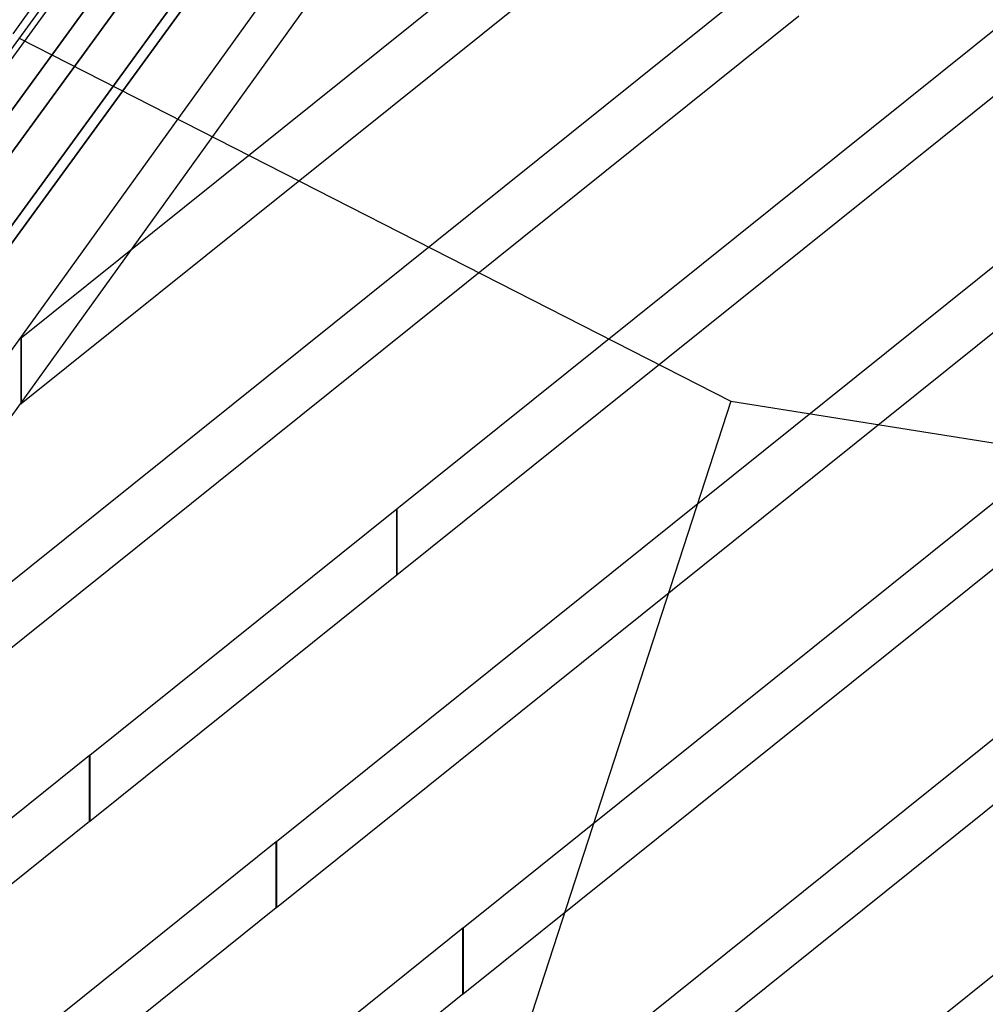
# Model space of a CAD drawing. Extents: x 44225 to 56146, y 6527 to 19161.
# Drawn here: x 50444 to 50701, y 13043 to 13305 of the extents above; entities that cross this region are included whole.
import ezdxf

# ---------------------------------------------------------------- set-up
doc = ezdxf.new("R2010")
doc.units = 0
doc.header["$LTSCALE"] = 350
doc.header["$MEASUREMENT"] = 0
doc.layers.add('UFO-M6-01', color=7, linetype='CONTINUOUS')

msp = doc.modelspace()

# ---------------------------------------------------------------- linework, layer by layer
at = {"layer": 'UFO-M6-01'}
for p, q in [((49813.72767, 12433.10153), (50859.78773, 13868.53101)), ((50010.44017, 12703.85305), (50843.72767, 13850.77491)), ((50815.52143, 13794.07653), (49888.28567, 12521.70068)), ((49888.28567, 12521.70068), (50815.52143, 13794.07653)), ((50825.89295, 13777.63512), (49898.65719, 12505.25928)), ((49898.65719, 12505.25928), (50825.89295, 13777.63512)), ((50804.47348, 13767.63334), (49877.23772, 12495.25749)), ((49877.23772, 12495.25749), (50804.47348, 13767.63334)), ((50821.31674, 13766.68199), (49894.08098, 12494.30615)), ((49894.08098, 12494.30615), (50821.31674, 13766.68199)), ((50750.84016, 13647.04817), (50388.98109, 13144.13324)), ((50388.98109, 13126.50104), (50750.84016, 13629.41597)), ((50286.79712, 13084.22576), (50602.07392, 13518.16705)), ((50286.79712, 13084.22576), (50602.07392, 13518.16705)), ((50286.79712, 13084.22576), (50602.07392, 13518.16705)), ((50286.79712, 13084.22576), (50602.07392, 13518.16705)), ((50286.79712, 13084.22576), (50602.07392, 13518.16705)), ((50590.68841, 13509.01032), (50442.17905, 13301.68757)), ((50444.37236, 13220.80894), (50758.3514, 13472.64922)), ((50758.3514, 13455.00461), (50444.37236, 13203.16433)), ((50544.33196, 13175.30662), (50850.27698, 13420.70288)), ((50850.27698, 13403.05827), (50544.33196, 13157.66202)), ((50512.28907, 13086.76567), (50850.28235, 13357.8676)), ((50850.28235, 13340.22299), (50512.28907, 13069.12106)), ((50412.9521, 13132.7674), (50651.33111, 13323.96945)), ((50651.33111, 13306.32484), (50412.9521, 13115.12279)), ((50443.65248, 13300.61308), (50633.24291, 13203.90988)), ((50561.95756, 13063.76481), (50850.28772, 13295.03232)), ((50850.28772, 13277.38771), (50561.95756, 13046.1202)), ((50611.62605, 13040.76395), (50850.29309, 13232.19704)), ((50444.35123, 13220.79199), (50444.37236, 13220.80894)), ((50444.35123, 13203.14738), (50444.35123, 13220.79199)), ((50444.37236, 13220.80894), (50444.37236, 13203.16433)), ((50444.37236, 13203.16433), (50444.37236, 13220.80894)), ((50850.29309, 13214.55243), (50611.62605, 13023.11934)), ((50633.24291, 13203.90988), (50547.97047, 12941.84931)), ((50633.24291, 13203.90988), (50843.43705, 13170.52634)), ((50444.37236, 13203.16433), (50444.35123, 13203.14738)), ((50462.62059, 13109.76653), (50544.31083, 13175.28967)), ((50544.31083, 13175.28967), (50544.33196, 13175.30662)), ((50544.31083, 13175.28967), (50544.31083, 13157.64507)), ((50544.31083, 13157.64507), (50544.31083, 13175.28967)), ((50544.33196, 13175.30662), (50544.33196, 13157.66202)), ((50544.33196, 13157.66202), (50544.33196, 13175.30662)), ((50661.29453, 13017.76309), (50850.29846, 13169.36175)), ((50544.31083, 13157.64507), (50462.62059, 13092.12193)), ((50544.33196, 13157.66202), (50544.31083, 13157.64507)), ((50230.33179, 12923.44939), (50462.61078, 13109.75867)), ((50462.61078, 13109.75867), (50462.62059, 13109.76653)), ((50462.61078, 13109.75867), (50462.61078, 13092.11406)), ((50462.61078, 13092.11406), (50462.61078, 13109.75867)), ((50462.62059, 13109.76653), (50462.62059, 13092.12193)), ((50462.62059, 13092.12193), (50462.62059, 13109.76653)), ((50462.61078, 13092.11406), (50230.33179, 12905.80479)), ((50462.62059, 13092.12193), (50462.61078, 13092.11406)), ((50437.31167, 13026.62685), (50512.27927, 13086.75781)), ((50512.27927, 13086.75781), (50512.28907, 13086.76567)), ((50512.27927, 13086.75781), (50512.27927, 13069.1132)), ((50512.27927, 13069.1132), (50512.27927, 13086.75781)), ((50512.28907, 13086.76567), (50512.28907, 13069.12106)), ((50512.28907, 13069.12106), (50512.28907, 13086.76567)), ((50512.27927, 13069.1132), (50437.31167, 13008.98224)), ((50512.28907, 13069.12106), (50512.27927, 13069.1132)), ((50330.29139, 12877.94708), (50561.94775, 13063.75695)), ((50561.94775, 13063.75695), (50561.95756, 13063.76481)), ((50561.94775, 13046.11234), (50561.94775, 13063.75695)), ((50561.94775, 13063.75695), (50561.94775, 13046.11234)), ((50561.95756, 13046.1202), (50561.95756, 13063.76481)), ((50561.95756, 13063.76481), (50561.95756, 13046.1202)), ((50561.94775, 13046.11234), (50330.29139, 12860.30247)), ((50561.95756, 13046.1202), (50561.94775, 13046.11234))]:
    msp.add_line(p, q, dxfattribs=at)

doc.saveas('drawing.dxf')
